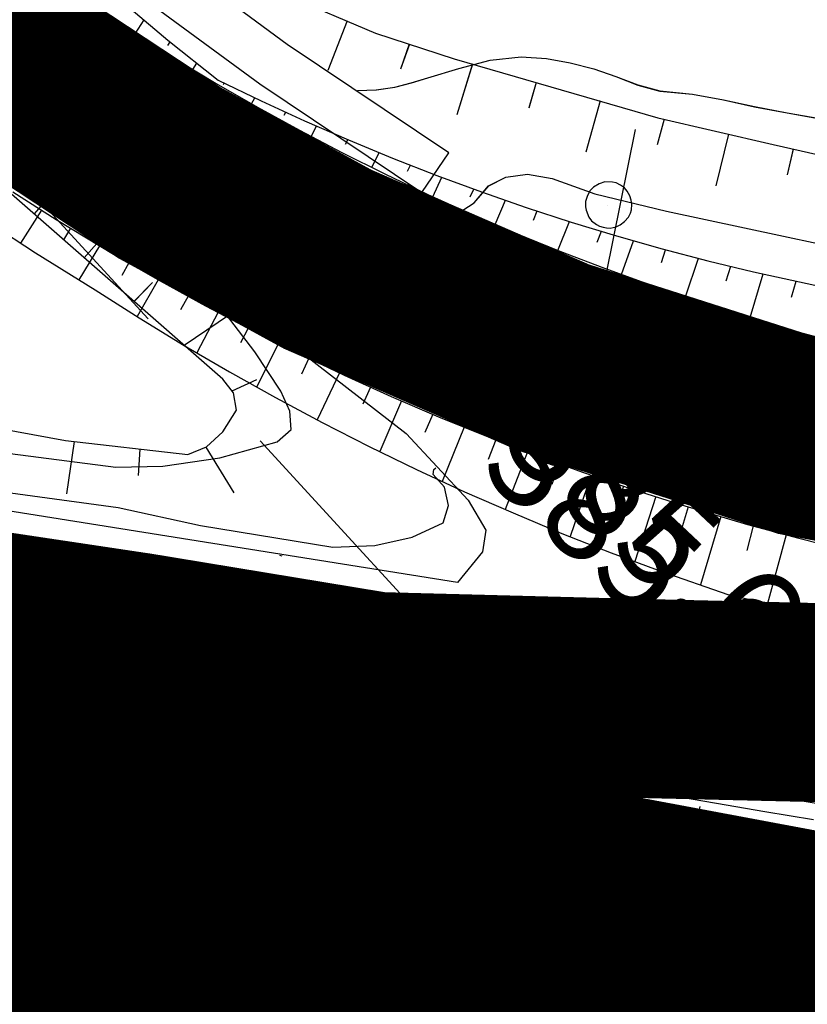
# Model space of a CAD drawing. Units: millimetres. Extents: x 2391623 to 2393075, y 4746912 to 4747800.
# Drawn here: x 2391914 to 2391926, y 4747529 to 4747544 of the extents above; entities that cross this region are included whole.
import ezdxf

# ---------------------------------------------------------------- set-up
doc = ezdxf.new("R2010")
doc.units = ezdxf.units.MM
doc.header["$MEASUREMENT"] = 0
for name, pattern in [('CART_10', [4, 3, -1]), ('CONTINUA', [0]), ('HIDDEN2', [0.1875, 0.125, -0.0625]), ('HIDDENX2', [0.75, 0.5, -0.25]), ('TRATTEGGIATA', [0.75, 0.5, -0.25]), ('TRATTO-PUNTO', [1, 0.5, -0.25, 0, -0.25]), ('TRATTO-PUNTO2', [0.5, 0.25, -0.125, 0, -0.125])]:
    doc.linetypes.add(name, pattern=pattern)
doc.layers.get('0').update_dxf_attribs({"linetype": 'CONTINUOUS'})
for name, color, linetype in [('40000000', 1, 'CONTINUOUS'), ('50100000', 6, 'CONTINUOUS'), ('61000000', 1, 'CONTINUOUS'), ('62000000', 1, 'CART_10'), ('76800000', 1, 'CONTINUOUS'), ('76900000', 1, 'CONTINUOUS'), ('A3000000', 252, 'CONTINUOUS'), ('Archi', 3, 'CONTINUOUS'), ('B2000000', 5, 'CONTINUOUS'), ('Barbette', 7, 'CONTINUOUS'), ('Clotoidi', 6, 'CONTINUOUS'), ('cunettatrapezia', 7, 'CONTINUOUS'), ('Curve_direttrici', 3, 'CONTINUOUS'), ('elementi_di_progetto_1', 7, 'CONTINUOUS'), ('Profili', 7, 'CONTINUOUS'), ('progettonew', 7, 'CONTINUOUS'), ('Sezioni', 7, 'CONTINUOUS'), ('Tracciati', 8, 'CONTINUOUS'), ('V6100000', 1, 'CONTINUOUS'), ('V9100000', 2, 'CONTINUOUS'), ('Vertici_Info', 7, 'CONTINUOUS')]:
    doc.layers.add(name, color=color, linetype=linetype)
doc.styles.add('FONTSTYLE_1', font='ARIAL.TTF', dxfattribs={"height": 0.2})
doc.styles.add('FONTSTYLE_8', font='ARIAL.TTF', dxfattribs={"height": 0.2})

# ---------------------------------------------------------------- blocks, each defined once
blk = doc.blocks.new('BKQ121')
at = {"layer": '40000000'}
blk.add_line((0, 0), (0, 0), dxfattribs=at)
blk.add_lwpolyline([(0.015625, 0.722656), (-0.132813, 0.703125), (-0.273438, 0.660156), (-0.367188, 0.609375), (-0.539063, 0.449219), (-0.625, 0.285156), (-0.679688, 0.105469), (-0.679688, -0.054688), (-0.632813, -0.234375), (-0.554688, -0.378906), (-0.445313, -0.496094), (-0.367188, -0.558594), (-0.164063, -0.652344), (-0.023438, -0.679688), (0.15625, -0.660156), (0.257813, -0.632813), (0.359375, -0.582031), (0.445313, -0.527344), (0.53125, -0.453125), (0.632813, -0.300781), (0.6875, -0.175781), (0.710938, -0.015625), (0.703125, 0.164063), (0.664063, 0.292969), (0.617188, 0.386719), (0.515625, 0.515625), (0.414063, 0.597656), (0.296875, 0.664063), (0.140625, 0.710938)], close=True, dxfattribs=at)
blk = doc.blocks.new('BKQ1021')
at = {"layer": 'V6100000'}
for p, q in [((94759.273438, 58925.550781), (94759.671875, 58924.859375)), ((94757.546875, 58924.542969), (94758.335938, 58923.148438)), ((94755.820313, 58923.539063), (94756.203125, 58922.835938)), ((94754.039063, 58922.617188), (94754.789063, 58921.199219)), ((94752.257813, 58921.703125), (94752.625, 58920.992188)), ((94750.476563, 58920.792969), (94751.179688, 58919.355469)), ((94748.679688, 58919.925781), (94749, 58919.191406)), ((94746.835938, 58919.148438), (94747.4375, 58917.664063))]:
    blk.add_line(p, q, dxfattribs=at)
blk = doc.blocks.new('BKQ1827')
at = {"layer": 'V9100000'}
blk.add_lwpolyline([(94748.5, 58917.839844), (94748.898438, 58918.242188), (94749.25, 58918.679688), (94749.523438, 58919.117188), (94749.78125, 58919.570313), (94750.273438, 58920.414063), (94750.78125, 58921.242188), (94751.398438, 58921.960938), (94751.992188, 58922.441406), (94752.601563, 58922.835938), (94753.242188, 58923.191406), (94753.882813, 58923.480469), (94754.539063, 58923.746094), (94755.148438, 58924.070313), (94755.929688, 58924.679688), (94756.726563, 58925.191406), (94757.546875, 58925.679688), (94758.390625, 58926.21875), (94759.234375, 58926.769531)], dxfattribs=at)

msp = doc.modelspace()

# ---------------------------------------------------------------- linework, layer by layer
at = {"color": 5, "linetype": 'HIDDEN2', "ltscale": 10, "elevation": 7863.406, "flags": 128}
for points in [[(2392029.831, 4747535.629), (2392023.288, 4747535.373), (2392017.777, 4747535.444), (2392012.894, 4747535.789), (2392000.811, 4747537.232), (2391990.534, 4747538.628), (2391986.053, 4747538.985), (2391983.352, 4747539.159), (2391980.564, 4747539.194), (2391976.538, 4747539.07), (2391970.47, 4747538.641), (2391952.189, 4747537.093), (2391934.658, 4747535.58), (2391932.685, 4747535.712), (2391930.467, 4747536.091), (2391927.158, 4747537.158), (2391923.938, 4747538.609), (2391918.553, 4747541.67), (2391913.506, 4747545.198), (2391908.677, 4747549.403), (2391902.045, 4747555.472), (2391892.368, 4747566.609), (2391886.055, 4747573.917), (2391882.887, 4747577.322), (2391878.429, 4747581.983), (2391877.257, 4747583.183), (2391874.948, 4747585.803), (2391874.529, 4747586.634), (2391874.482, 4747587.4), (2391874.761, 4747588.414), (2391875.14, 4747589.205), (2391875.797, 4747590.035), (2391876.507, 4747590.48), (2391877.185, 4747590.666), (2391878.357, 4747590.777), (2391883.663, 4747590.591), (2391889.256, 4747590.732), (2391892.444, 4747590.87), (2391894.421, 4747590.965), (2391894.875, 4747590.832), (2391896.337, 4747590.111), (2391897.368, 4747590.7), (2391896.878, 4747591.126), (2391896.969, 4747591.233), (2391897.379, 4747591.362), (2391899.485, 4747591.832), (2391902.771, 4747592.851), (2391904.988, 4747593.799), (2391909.344, 4747596.058), (2391913.542, 4747598.405), (2391914.14, 4747598.555), (2391914.653, 4747598.593), (2391915.088, 4747598.571), (2391915.522, 4747598.457), (2391916, 4747598.206)], [(2391918.49, 4747532.228), (2391920.4, 4747531.908), (2391922.516, 4747531.797), (2391928.877, 4747531.758), (2391940.657, 4747532.654), (2391953.776, 4747533.93), (2391966.127, 4747534.983), (2391974.963, 4747535.476), (2391978.355, 4747535.347), (2391979.906, 4747534.864), (2391982.232, 4747533.917), (2391984.536, 4747532.546)]]:
    msp.add_lwpolyline(points, dxfattribs=at)
at = {"color": 9, "ltscale": 5, "const_width": 3, "elevation": 7863.406}
msp.add_lwpolyline([(2391981.755, 4747537.837), (2391977.841, 4747540.458), (2391974.588, 4747541.634), (2391971.353, 4747542.362), (2391967.808, 4747542.345), (2391964.803, 4747541.825), (2391955.037, 4747539.671), (2391945.272, 4747537.516), (2391940.43, 4747536.663), (2391937.622, 4747536.424), (2391935.21, 4747536.429), (2391930.481, 4747536.905), (2391925.914, 4747537.75), (2391922.168, 4747538.948), (2391918.757, 4747540.432), (2391916.375, 4747541.734), (2391912.861, 4747544.054), (2391909.979, 4747546.434), (2391907.595, 4747548.742), (2391901.681, 4747555.251), (2391881.372, 4747577.351)], dxfattribs=at)
at = {"layer": '61000000', "elevation": 7863.406, "flags": 128}
for points in [[(2391906.288, 4747554.02), (2391910.762, 4747549.66), (2391914.464, 4747546.486), (2391916.587, 4747545.1), (2391917.513, 4747544.619), (2391918.129, 4747544.418), (2391919.478, 4747543.84), (2391920.665, 4747543.454), (2391923.733, 4747542.565), (2391925.472, 4747542.162), (2391929.397, 4747541.271), (2391931.152, 4747540.765), (2391931.849, 4747540.434), (2391932.115, 4747540.17), (2391934.06, 4747538.389), (2391934.369, 4747538.261), (2391934.871, 4747538.173), (2391935.857, 4747538.098), (2391936.803, 4747538.141), (2391938.02, 4747538.294)], [(2391888.687, 4747542.395), (2391889.619, 4747542.312), (2391892.701, 4747541.939), (2391894.471, 4747541.62), (2391896.707, 4747541.334), (2391898.637, 4747540.98), (2391900.994, 4747540.658), (2391901.736, 4747540.66), (2391903.526, 4747540.561), (2391904.214, 4747540.409), (2391905.684, 4747539.981), (2391907.722, 4747539.498), (2391911.629, 4747538.525), (2391913.821, 4747537.879), (2391914.806, 4747537.7), (2391916.65, 4747537.488), (2391916.933, 4747537.606), (2391917.179, 4747537.828), (2391917.386, 4747538.156), (2391917.339, 4747538.42), (2391917.178, 4747538.625), (2391910.764, 4747544.236)]]:
    msp.add_lwpolyline(points, dxfattribs=at)
at = {"layer": '61000000', "color": 8, "elevation": 7863.406, "flags": 128}
for points in [[(2391906.289, 4747554.02), (2391910.763, 4747549.66), (2391914.464, 4747546.485), (2391916.587, 4747545.099), (2391917.514, 4747544.619), (2391918.129, 4747544.418), (2391919.479, 4747543.84), (2391920.665, 4747543.453), (2391923.733, 4747542.564), (2391925.473, 4747542.161), (2391929.398, 4747541.271), (2391931.153, 4747540.765), (2391931.849, 4747540.433), (2391932.116, 4747540.169), (2391934.06, 4747538.388), (2391934.369, 4747538.261), (2391934.871, 4747538.172), (2391935.857, 4747538.097), (2391936.804, 4747538.14), (2391938.02, 4747538.293)], [(2391891.472, 4747536.169), (2391895.258, 4747535.234), (2391899.234, 4747534.301), (2391902.493, 4747533.659), (2391903.65, 4747533.538), (2391906.587, 4747533.137), (2391909.382, 4747532.647), (2391910.671, 4747532.529), (2391914.69, 4747532.132), (2391916.067, 4747531.88), (2391919.391, 4747531.388), (2391921.538, 4747531.173), (2391923.079, 4747531.118), (2391925.396, 4747531.147), (2391929.443, 4747531.287), (2391933.463, 4747531.46), (2391935.635, 4747531.648), (2391939.644, 4747532.027)]]:
    msp.add_lwpolyline(points, dxfattribs=at)
at = {"layer": '62000000', "color": 8, "elevation": 7863.406, "flags": 128}
msp.add_lwpolyline([(2391982.48, 4747527.059), (2391983.433, 4747529.019), (2391983.823, 4747530.368), (2391982.906, 4747532.129), (2391981.194, 4747532.847), (2391978.292, 4747533.827), (2391975.5, 4747533.989), (2391972.19, 4747533.948), (2391966.579, 4747533.206), (2391961.337, 4747532.321), (2391953.793, 4747531.463), (2391949.506, 4747530.418), (2391946.027, 4747529.936), (2391941.337, 4747529.46), (2391939.669, 4747529.916), (2391937.197, 4747529.786), (2391931.4, 4747529.564), (2391925.752, 4747529.342), (2391919.77, 4747529.425), (2391915.422, 4747529.684), (2391910.56, 4747530.12), (2391905.451, 4747530.669), (2391900.377, 4747531.724), (2391894.816, 4747533.242), (2391891.631, 4747534.104), (2391888.608, 4747534.784), (2391885.819, 4747535.234), (2391882.61, 4747535.683), (2391878.44, 4747535.737), (2391874.459, 4747535.445), (2391870.601, 4747534.84), (2391867.923, 4747534.324), (2391865.697, 4747534.284), (2391862.932, 4747534.475), (2391861.417, 4747534.923)], dxfattribs=at)
at = {"layer": '76800000', "elevation": 7863.406, "flags": 128}
msp.add_lwpolyline([(2391920.179, 4747541.438), (2391921.948, 4747540.337), (2391924.199, 4747539.179), (2391926.074, 4747538.383), (2391927.612, 4747537.767), (2391929.244, 4747537.226), (2391930.811, 4747536.782), (2391932.486, 4747536.482), (2391934.715, 4747536.166)], dxfattribs=at)
at = {"layer": '76900000', "elevation": 7863.406, "flags": 128}
msp.add_lwpolyline([(2391915.927, 4747544.409), (2391917.736, 4747543.077), (2391920.179, 4747541.438), (2391920.581, 4747542.036), (2391918.149, 4747543.67), (2391916.355, 4747544.996)], close=True, dxfattribs=at)
at = {"layer": 'A3000000', "elevation": 7863.406, "flags": 128}
for points in [[(2391917.17, 4747542.607), (2391917.215, 4747542.677), (2391917.484, 4747542.547), (2391920.722, 4747541.126), (2391920.966, 4747541.283), (2391921.183, 4747541.537), (2391921.443, 4747541.67), (2391921.769, 4747541.715), (2391922.143, 4747541.65), (2391922.783, 4747541.418), (2391923.866, 4747541.155), (2391927.907, 4747540.292), (2391928.673, 4747540.017), (2391929.56, 4747539.586), (2391930.571, 4747538.979), (2391930.989, 4747538.607), (2391931.125, 4747538.348), (2391931.297, 4747537.767), (2391931.698, 4747536.91), (2391931.949, 4747536.789), (2391932.307, 4747536.748), (2391935.46, 4747536.508), (2391936.291, 4747536.542), (2391937.77, 4747536.716)], [(2391890.072, 4747541.871), (2391893.412, 4747541.31), (2391895.907, 4747540.775), (2391899.856, 4747539.978), (2391901.179, 4747539.811), (2391901.886, 4747539.833), (2391902.413, 4747539.948), (2391903.591, 4747540.089), (2391903.859, 4747540.014), (2391905.314, 4747539.538), (2391908.514, 4747538.595), (2391910.331, 4747538.189), (2391913.81, 4747537.525), (2391915.563, 4747537.296), (2391916.275, 4747537.312), (2391917.134, 4747537.438), (2391917.994, 4747537.68), (2391918.205, 4747537.865), (2391918.185, 4747538.144), (2391918.051, 4747538.442), (2391917.661, 4747539.036), (2391916.858, 4747540.087), (2391916.508, 4747540.376), (2391916.379, 4747540.535)], [(2391891.459, 4747540.654), (2391896.505, 4747539.808), (2391900.463, 4747539.125), (2391904.437, 4747538.457), (2391908.443, 4747537.715), (2391911.612, 4747537.23), (2391915.599, 4747536.691), (2391916.839, 4747536.418), (2391918.834, 4747536.093), (2391919.466, 4747536.115), (2391920.032, 4747536.243), (2391920.496, 4747536.457), (2391920.579, 4747536.722), (2391920.516, 4747536.997), (2391920.347, 4747537.188), (2391920.357, 4747537.261), (2391920.388, 4747537.288)], [(2391923.707, 4747538.712), (2391923.747, 4747538.732), (2391923.899, 4747538.791), (2391924.197, 4747538.749), (2391925.791, 4747538.265), (2391926.499, 4747537.929), (2391928.439, 4747537.134), (2391929.566, 4747536.782), (2391930.469, 4747536.618), (2391931.942, 4747536.246), (2391933.019, 4747536.085), (2391934.927, 4747535.902), (2391935.639, 4747535.94), (2391938.004, 4747536.174)], [(2391891.475, 4747535.136), (2391895.523, 4747534.245), (2391899.532, 4747533.329), (2391903.451, 4747532.519), (2391905.891, 4747532.124), (2391908.499, 4747531.59), (2391911.552, 4747531.089), (2391913.987, 4747530.787), (2391916.734, 4747530.566), (2391919.182, 4747530.472), (2391923.201, 4747530.37), (2391927.137, 4747530.375), (2391930.331, 4747530.486), (2391931.797, 4747530.432), (2391933.368, 4747530.477), (2391937.526, 4747530.678)], [(2391893.016, 4747531.028), (2391895.048, 4747531.506), (2391897.781, 4747532.045), (2391898.325, 4747532.041), (2391899.569, 4747531.921), (2391902.859, 4747531.496), (2391906.819, 4747530.927), (2391909.245, 4747530.479), (2391912.682, 4747529.731), (2391914.447, 4747529.242), (2391916.662, 4747528.745), (2391917.456, 4747528.677), (2391919.141, 4747528.644), (2391920.746, 4747528.719), (2391921.716, 4747528.65), (2391922.897, 4747528.685), (2391926.957, 4747528.828), (2391930.984, 4747528.917), (2391932.197, 4747529.061), (2391936.24, 4747529.499), (2391940.219, 4747529.976)]]:
    msp.add_lwpolyline(points, dxfattribs=at)
at = {"layer": 'A3000000', "color": 8, "elevation": 7863.406, "flags": 128}
for points in [[(2391917.17, 4747542.606), (2391917.215, 4747542.677), (2391917.484, 4747542.547), (2391920.722, 4747541.125), (2391920.966, 4747541.282), (2391921.184, 4747541.536), (2391921.443, 4747541.67), (2391921.769, 4747541.714), (2391922.143, 4747541.65), (2391922.783, 4747541.418), (2391923.866, 4747541.155), (2391927.908, 4747540.291), (2391928.673, 4747540.016), (2391929.561, 4747539.586), (2391930.571, 4747538.978), (2391930.989, 4747538.607), (2391931.125, 4747538.347), (2391931.298, 4747537.767), (2391931.698, 4747536.91), (2391931.949, 4747536.789), (2391932.307, 4747536.747), (2391935.46, 4747536.507), (2391936.291, 4747536.541), (2391937.77, 4747536.716)], [(2391923.707, 4747538.711), (2391923.748, 4747538.732), (2391923.899, 4747538.79), (2391924.198, 4747538.748), (2391925.792, 4747538.265), (2391926.5, 4747537.929), (2391928.439, 4747537.134), (2391929.566, 4747536.781), (2391930.469, 4747536.618), (2391931.942, 4747536.246), (2391933.019, 4747536.085), (2391934.928, 4747535.901), (2391935.639, 4747535.939), (2391938.005, 4747536.173)], [(2391891.475, 4747535.135), (2391895.523, 4747534.244), (2391899.532, 4747533.329), (2391903.452, 4747532.518), (2391905.891, 4747532.124), (2391908.5, 4747531.59), (2391911.552, 4747531.089), (2391913.987, 4747530.787), (2391916.734, 4747530.565), (2391919.183, 4747530.471), (2391923.201, 4747530.37), (2391927.137, 4747530.375), (2391930.331, 4747530.486), (2391931.797, 4747530.431), (2391933.368, 4747530.476), (2391937.527, 4747530.677)]]:
    msp.add_lwpolyline(points, dxfattribs=at)
at = {"layer": 'Archi', "color": 9, "ltscale": 5, "const_width": 5.25, "elevation": 7863.406}
msp.add_lwpolyline([(2391887.988, 4747538.571), (2391892.786, 4747537.162), (2391897.599, 4747535.808), (2391902.425, 4747534.499), (2391907.265, 4747533.247), (2391912.123, 4747532.063), (2391916.999, 4747530.957), (2391921.894, 4747529.94), (2391926.809, 4747529.02), (2391931.741, 4747528.198), (2391936.688, 4747527.476), (2391941.649, 4747526.852)], dxfattribs=at)
at = {"layer": 'Archi', "color": 7, "linetype": 'TRATTO-PUNTO2', "ltscale": 10}
msp.add_arc((2391936.058, 4747575.421, 7863.406), 39, 222.5222, 282.442, dxfattribs=at)
at = {"layer": 'Archi', "ltscale": 2}
msp.add_arc((2391970.344, 4747775.2, 7863.406), 248.125, 258.59907, 274.37734, dxfattribs=at)
at = {"layer": 'Archi', "linetype": 'TRATTO-PUNTO', "ltscale": 10}
msp.add_arc((2391970.344, 4747775.2, 7863.406), 250, 258.59907, 274.37734, dxfattribs=at)
at = {"layer": 'B2000000', "color": 5, "elevation": 7863.406, "flags": 128}
msp.add_lwpolyline([(2391899.646, 4747555.355), (2391905.4, 4747549.837), (2391910.495, 4747545.263), (2391916.363, 4747540.579), (2391919.939, 4747537.807), (2391920.875, 4747536.8), (2391921.14, 4747536.347), (2391921.09, 4747536.02), (2391920.715, 4747535.559), (2391906.403, 4747537.842), (2391892.378, 4747540.188)], dxfattribs=at)
at = {"layer": 'B2000000', "elevation": 7863.406, "flags": 128}
for points in [[(2391918.073, 4747535.958), (2391918.036, 4747535.964)], [(2391918.087, 4747535.978), (2391918.051, 4747535.984)]]:
    msp.add_lwpolyline(points, dxfattribs=at)
at = {"layer": 'Barbette', "color": 2, "ltscale": 2}
for points in [[(2391915.857, 4747543.829, 7863.406), (2391915.99, 4747544.04, 7863.406)], [(2391916.35, 4747543.656, 7863.406), (2391916.383, 4747543.711, 7863.406)], [(2391916.728, 4747543.291, 7863.406), (2391916.786, 4747543.388, 7863.406)], [(2391917.189, 4747543.066, 7863.406), (2391917.2, 4747543.086, 7863.406)], [(2391917.611, 4747542.773, 7863.406), (2391917.662, 4747542.863, 7863.406)], [(2391918.102, 4747542.605, 7863.406), (2391918.126, 4747542.648, 7863.406)], [(2391918.509, 4747542.282, 7863.406), (2391918.591, 4747542.438, 7863.406)], [(2391919.027, 4747542.167, 7863.406), (2391919.062, 4747542.233, 7863.406)], [(2391919.421, 4747541.816, 7863.406), (2391919.532, 4747542.039, 7863.406)], [(2391919.961, 4747541.759, 7863.406), (2391920.004, 4747541.85, 7863.406)], [(2391920.344, 4747541.373, 7863.406), (2391920.477, 4747541.667, 7863.406)], [(2391920.907, 4747541.375, 7863.406), (2391920.958, 4747541.489, 7863.406)], [(2391921.28, 4747540.958, 7863.406), (2391921.436, 4747541.321, 7863.406)], [(2391921.857, 4747541.019, 7863.406), (2391921.914, 4747541.159, 7863.406)], [(2391922.226, 4747540.566, 7863.406), (2391922.402, 4747541, 7863.406)], [(2391922.821, 4747540.688, 7863.406), (2391922.885, 4747540.853, 7863.406)], [(2391923.183, 4747540.203, 7863.406), (2391923.368, 4747540.711, 7863.406)], [(2391923.786, 4747540.384, 7863.406), (2391923.851, 4747540.576, 7863.406)], [(2391924.149, 4747539.864, 7863.406), (2391924.348, 4747540.446, 7863.406)], [(2391924.765, 4747540.108, 7863.406), (2391924.834, 4747540.325, 7863.406)], [(2391925.124, 4747539.552, 7863.406), (2391925.319, 4747540.211, 7863.406)], [(2391925.749, 4747539.859, 7863.406), (2391925.82, 4747540.102, 7863.406)]]:
    msp.add_polyline3d(points, dxfattribs=at)
at = {"layer": 'Barbette', "color": 1, "ltscale": 2}
for points in [[(2391914.447, 4747541.171, 7863.406), (2391914.131, 4747540.674, 7863.406)], [(2391914.882, 4747540.901, 7863.406), (2391914.775, 4747540.723, 7863.406)], [(2391915.321, 4747540.636, 7863.406), (2391915.01, 4747540.122, 7863.406)], [(2391915.761, 4747540.376, 7863.406), (2391915.654, 4747540.189, 7863.406)], [(2391916.205, 4747540.121, 7863.406), (2391915.887, 4747539.567, 7863.406)], [(2391916.654, 4747539.874, 7863.406), (2391916.542, 4747539.671, 7863.406)], [(2391917.105, 4747539.632, 7863.406), (2391916.785, 4747539.022, 7863.406)], [(2391917.558, 4747539.394, 7863.406), (2391917.442, 4747539.173, 7863.406)], [(2391918.016, 4747539.164, 7863.406), (2391917.686, 4747538.506, 7863.406)], [(2391918.475, 4747538.939, 7863.406), (2391918.361, 4747538.698, 7863.406)], [(2391918.937, 4747538.719, 7863.406), (2391918.6, 4747538.01, 7863.406)], [(2391919.403, 4747538.506, 7863.406), (2391919.286, 4747538.248, 7863.406)], [(2391919.871, 4747538.298, 7863.406), (2391919.542, 4747537.532, 7863.406)], [(2391920.341, 4747538.096, 7863.406), (2391920.223, 4747537.82, 7863.406)], [(2391920.815, 4747537.901, 7863.406), (2391920.482, 4747537.084, 7863.406)], [(2391921.29, 4747537.711, 7863.406), (2391921.176, 4747537.415, 7863.406)], [(2391921.768, 4747537.527, 7863.406), (2391921.433, 4747536.658, 7863.406)], [(2391922.248, 4747537.351, 7863.406), (2391922.134, 4747537.036, 7863.406)], [(2391922.73, 4747537.178, 7863.406), (2391922.414, 4747536.251, 7863.406)], [(2391923.215, 4747537.013, 7863.406), (2391923.101, 4747536.68, 7863.406)], [(2391923.702, 4747536.854, 7863.406), (2391923.388, 4747535.875, 7863.406)], [(2391924.19, 4747536.701, 7863.406), (2391924.085, 4747536.347, 7863.406)], [(2391924.681, 4747536.556, 7863.406), (2391924.376, 4747535.523, 7863.406)], [(2391925.172, 4747536.413, 7863.406), (2391925.072, 4747536.043, 7863.406)], [(2391925.666, 4747536.279, 7863.406), (2391925.386, 4747535.243, 7863.406)], [(2391915.336, 4747534.015, 7863.406), (2391915.388, 4747534.246, 7863.406)], [(2391917.135, 4747533.615, 7863.406), (2391917.151, 4747533.684, 7863.406)], [(2391918.938, 4747533.225, 7863.406), (2391918.973, 4747533.392, 7863.406)], [(2391920.743, 4747532.849, 7863.406), (2391920.753, 4747532.896, 7863.406)], [(2391922.551, 4747532.486, 7863.406), (2391922.573, 4747532.595, 7863.406)], [(2391924.362, 4747532.136, 7863.406), (2391924.371, 4747532.185, 7863.406)]]:
    msp.add_polyline3d(points, dxfattribs=at)
at = {"layer": 'Clotoidi', "linetype": 'CONTINUA', "ltscale": 10, "elevation": 7863.406, "flags": 128}
for points in [[(2391877.128, 4747543.732), (2391877.607, 4747543.589), (2391878.086, 4747543.446), (2391878.565, 4747543.302), (2391879.043, 4747543.159), (2391879.522, 4747543.016), (2391880.001, 4747542.873), (2391880.48, 4747542.73), (2391880.959, 4747542.587), (2391881.438, 4747542.444), (2391881.917, 4747542.301), (2391882.395, 4747542.158), (2391882.874, 4747542.016), (2391883.353, 4747541.873), (2391883.832, 4747541.731), (2391884.31, 4747541.589), (2391884.789, 4747541.447), (2391885.268, 4747541.305), (2391885.747, 4747541.164), (2391886.226, 4747541.023), (2391886.705, 4747540.881), (2391887.183, 4747540.74), (2391887.662, 4747540.6), (2391888.141, 4747540.459), (2391888.62, 4747540.319), (2391889.099, 4747540.179), (2391889.578, 4747540.04), (2391890.057, 4747539.9), (2391890.536, 4747539.761), (2391891.016, 4747539.622), (2391891.495, 4747539.484), (2391891.974, 4747539.346), (2391892.453, 4747539.208), (2391892.933, 4747539.07), (2391893.412, 4747538.933), (2391893.892, 4747538.796), (2391894.371, 4747538.66), (2391894.851, 4747538.524), (2391895.331, 4747538.389), (2391895.81, 4747538.253), (2391896.29, 4747538.119), (2391896.77, 4747537.984), (2391897.25, 4747537.85), (2391897.73, 4747537.717), (2391898.21, 4747537.584), (2391898.691, 4747537.452), (2391899.17, 4747537.32), (2391899.651, 4747537.188), (2391900.131, 4747537.057), (2391900.612, 4747536.927), (2391901.092, 4747536.797), (2391901.573, 4747536.667), (2391902.054, 4747536.538), (2391902.535, 4747536.41), (2391903.016, 4747536.282), (2391903.497, 4747536.155), (2391903.979, 4747536.028), (2391904.46, 4747535.902), (2391904.942, 4747535.777), (2391905.424, 4747535.652), (2391905.905, 4747535.528), (2391906.387, 4747535.404), (2391906.869, 4747535.282), (2391907.352, 4747535.159), (2391907.834, 4747535.038), (2391908.316, 4747534.917), (2391908.799, 4747534.797), (2391909.282, 4747534.677), (2391909.765, 4747534.559), (2391910.248, 4747534.441), (2391910.731, 4747534.323), (2391911.214, 4747534.207), (2391911.697, 4747534.091), (2391912.181, 4747533.976), (2391912.665, 4747533.862), (2391913.148, 4747533.748), (2391913.632, 4747533.636), (2391914.117, 4747533.524), (2391914.601, 4747533.413), (2391915.085, 4747533.303), (2391915.57, 4747533.193), (2391916.055, 4747533.085), (2391916.539, 4747532.977), (2391917.024, 4747532.87), (2391917.51, 4747532.765), (2391917.995, 4747532.66), (2391918.48, 4747532.556), (2391918.966, 4747532.452), (2391919.452, 4747532.35), (2391919.938, 4747532.249), (2391920.424, 4747532.149), (2391920.91, 4747532.049), (2391921.298, 4747531.971)], [(2391876.053, 4747540.14), (2391876.532, 4747539.996), (2391877.011, 4747539.853), (2391877.49, 4747539.71), (2391877.969, 4747539.566), (2391878.448, 4747539.423), (2391878.927, 4747539.28), (2391879.407, 4747539.137), (2391879.886, 4747538.993), (2391880.365, 4747538.85), (2391880.845, 4747538.707), (2391881.325, 4747538.564), (2391881.804, 4747538.422), (2391882.284, 4747538.279), (2391882.764, 4747538.136), (2391883.244, 4747537.994), (2391883.724, 4747537.852), (2391884.204, 4747537.71), (2391884.684, 4747537.568), (2391885.164, 4747537.426), (2391885.644, 4747537.284), (2391886.125, 4747537.143), (2391886.605, 4747537.002), (2391887.086, 4747536.861), (2391887.567, 4747536.72), (2391888.048, 4747536.58), (2391888.529, 4747536.439), (2391889.01, 4747536.299), (2391889.491, 4747536.16), (2391889.972, 4747536.02), (2391890.454, 4747535.881), (2391890.935, 4747535.742), (2391891.417, 4747535.604), (2391891.899, 4747535.466), (2391892.381, 4747535.328), (2391892.863, 4747535.19), (2391893.346, 4747535.053), (2391893.828, 4747534.916), (2391894.311, 4747534.78), (2391894.793, 4747534.644), (2391895.276, 4747534.508), (2391895.759, 4747534.373), (2391896.243, 4747534.238), (2391896.726, 4747534.104), (2391897.21, 4747533.97), (2391897.693, 4747533.837), (2391898.178, 4747533.703), (2391898.662, 4747533.571), (2391899.146, 4747533.439), (2391899.631, 4747533.307), (2391900.115, 4747533.176), (2391900.6, 4747533.046), (2391901.085, 4747532.916), (2391901.57, 4747532.786), (2391902.056, 4747532.657), (2391902.541, 4747532.529), (2391903.027, 4747532.401), (2391903.513, 4747532.274), (2391903.999, 4747532.147), (2391904.485, 4747532.021), (2391904.972, 4747531.896), (2391905.459, 4747531.771), (2391905.946, 4747531.647), (2391906.433, 4747531.524), (2391906.92, 4747531.401), (2391907.408, 4747531.279), (2391907.896, 4747531.157), (2391908.384, 4747531.037), (2391908.872, 4747530.916), (2391909.36, 4747530.797), (2391909.849, 4747530.678), (2391910.338, 4747530.561), (2391910.827, 4747530.443), (2391911.316, 4747530.327), (2391911.806, 4747530.211), (2391912.295, 4747530.097), (2391912.785, 4747529.983), (2391913.276, 4747529.869), (2391913.766, 4747529.757), (2391914.257, 4747529.645), (2391914.748, 4747529.535), (2391915.239, 4747529.425), (2391915.73, 4747529.316), (2391916.222, 4747529.207), (2391916.714, 4747529.1), (2391917.206, 4747528.994), (2391917.698, 4747528.888), (2391918.191, 4747528.783), (2391918.683, 4747528.68), (2391919.176, 4747528.577), (2391919.67, 4747528.475), (2391920.163, 4747528.374), (2391920.554, 4747528.295)]]:
    msp.add_lwpolyline(points, dxfattribs=at)
at = {"layer": 'Clotoidi', "linetype": 'TRATTO-PUNTO', "ltscale": 10, "elevation": 7863.406, "flags": 128}
msp.add_lwpolyline([(2391876.59, 4747541.936), (2391877.069, 4747541.793), (2391877.548, 4747541.649), (2391878.027, 4747541.506), (2391878.506, 4747541.363), (2391878.985, 4747541.219), (2391879.464, 4747541.076), (2391879.943, 4747540.933), (2391880.422, 4747540.79), (2391880.902, 4747540.647), (2391881.381, 4747540.504), (2391881.86, 4747540.361), (2391882.339, 4747540.219), (2391882.818, 4747540.076), (2391883.298, 4747539.934), (2391883.777, 4747539.792), (2391884.256, 4747539.649), (2391884.736, 4747539.508), (2391885.215, 4747539.366), (2391885.695, 4747539.224), (2391886.174, 4747539.083), (2391886.654, 4747538.942), (2391887.134, 4747538.801), (2391887.614, 4747538.66), (2391888.093, 4747538.52), (2391888.573, 4747538.379), (2391889.053, 4747538.239), (2391889.534, 4747538.1), (2391890.014, 4747537.96), (2391890.494, 4747537.821), (2391890.974, 4747537.682), (2391891.455, 4747537.544), (2391891.935, 4747537.406), (2391892.416, 4747537.268), (2391892.897, 4747537.131), (2391893.377, 4747536.993), (2391893.858, 4747536.857), (2391894.339, 4747536.72), (2391894.821, 4747536.584), (2391895.302, 4747536.449), (2391895.783, 4747536.313), (2391896.265, 4747536.179), (2391896.746, 4747536.044), (2391897.228, 4747535.91), (2391897.71, 4747535.777), (2391898.192, 4747535.644), (2391898.674, 4747535.512), (2391899.156, 4747535.38), (2391899.639, 4747535.248), (2391900.121, 4747535.117), (2391900.604, 4747534.986), (2391901.087, 4747534.856), (2391901.57, 4747534.727), (2391902.053, 4747534.598), (2391902.536, 4747534.47), (2391903.019, 4747534.342), (2391903.503, 4747534.215), (2391903.987, 4747534.088), (2391904.471, 4747533.962), (2391904.955, 4747533.837), (2391905.439, 4747533.712), (2391905.923, 4747533.588), (2391906.408, 4747533.464), (2391906.892, 4747533.342), (2391907.377, 4747533.219), (2391907.862, 4747533.098), (2391908.347, 4747532.977), (2391908.833, 4747532.857), (2391909.318, 4747532.738), (2391909.804, 4747532.619), (2391910.29, 4747532.501), (2391910.776, 4747532.384), (2391911.262, 4747532.267), (2391911.749, 4747532.152), (2391912.235, 4747532.037), (2391912.722, 4747531.922), (2391913.209, 4747531.809), (2391913.696, 4747531.697), (2391914.183, 4747531.585), (2391914.671, 4747531.474), (2391915.159, 4747531.364), (2391915.647, 4747531.255), (2391916.135, 4747531.146), (2391916.623, 4747531.039), (2391917.112, 4747530.932), (2391917.6, 4747530.827), (2391918.089, 4747530.722), (2391918.578, 4747530.618), (2391919.068, 4747530.515), (2391919.557, 4747530.413), (2391920.047, 4747530.312), (2391920.537, 4747530.212), (2391920.926, 4747530.133)], dxfattribs=at)
at = {"layer": 'cunettatrapezia', "color": 4}
for p, q in [((2391916.407, 4747533.672, 7863.406), (2391916.407, 4747533.672, 7863.406)), ((2391923.106, 4747532.488, 7863.406), (2391923.106, 4747532.488, 7863.406))]:
    msp.add_line(p, q, dxfattribs=at)
at = {"layer": 'cunettatrapezia', "color": 4, "ltscale": 2, "elevation": 7863.406, "flags": 128}
for points in [[(2391913.694, 4747535.44), (2391914.413, 4747535.26), (2391915.132, 4747535.081), (2391915.852, 4747534.904), (2391916.571, 4747534.729), (2391917.772, 4747534.442), (2391918.492, 4747534.273), (2391919.213, 4747534.106), (2391919.934, 4747533.941), (2391920.656, 4747533.778), (2391921.378, 4747533.618), (2391922.571, 4747533.357), (2391923.286, 4747533.229), (2391924.014, 4747533.1), (2391924.743, 4747532.974), (2391925.472, 4747532.849), (2391926.201, 4747532.727)], [(2391913.633, 4747535.198), (2391914.353, 4747535.017), (2391915.072, 4747534.838), (2391915.792, 4747534.661), (2391916.512, 4747534.486), (2391917.714, 4747534.199), (2391918.435, 4747534.03), (2391919.157, 4747533.863), (2391919.879, 4747533.697), (2391920.601, 4747533.534), (2391921.324, 4747533.374), (2391922.522, 4747533.112), (2391923.242, 4747532.983), (2391923.971, 4747532.854), (2391924.7, 4747532.727), (2391925.43, 4747532.603), (2391926.16, 4747532.481)], [(2391913.572, 4747534.955), (2391914.292, 4747534.774), (2391915.012, 4747534.596), (2391915.733, 4747534.418), (2391916.454, 4747534.243), (2391917.656, 4747533.956), (2391918.378, 4747533.786), (2391919.101, 4747533.619), (2391919.823, 4747533.454), (2391920.547, 4747533.291), (2391921.27, 4747533.13), (2391922.473, 4747532.867), (2391923.198, 4747532.737), (2391923.928, 4747532.608), (2391924.658, 4747532.481), (2391925.389, 4747532.356), (2391926.119, 4747532.234)]]:
    msp.add_lwpolyline(points, dxfattribs=at)
at = {"layer": 'cunettatrapezia', "linetype": 'Continuous', "elevation": 7863.406}
for points in [[(2391916.455, 4747533.969), (2391916.538, 4747534.206)], [(2391916.47, 4747533.965), (2391916.552, 4747534.203)], [(2391916.708, 4747534.166), (2391916.538, 4747534.206)], [(2391916.66, 4747533.92), (2391916.693, 4747534.169)], [(2391916.674, 4747533.917), (2391916.708, 4747534.166)], [(2391916.409, 4747533.774), (2391916.491, 4747534.012)], [(2391916.424, 4747533.771), (2391916.506, 4747534.008)], [(2391916.475, 4747533.964), (2391916.455, 4747533.969)], [(2391916.662, 4747533.971), (2391916.491, 4747534.012)], [(2391916.613, 4747533.726), (2391916.647, 4747533.975)], [(2391916.628, 4747533.722), (2391916.662, 4747533.971)], [(2391916.674, 4747533.917), (2391916.655, 4747533.921)], [(2391916.429, 4747533.77), (2391916.409, 4747533.774)], [(2391916.628, 4747533.722), (2391916.609, 4747533.727)], [(2391923.106, 4747532.59), (2391923.183, 4747532.829)], [(2391923.121, 4747532.587), (2391923.197, 4747532.826)], [(2391923.354, 4747532.793), (2391923.183, 4747532.829)], [(2391923.311, 4747532.546), (2391923.339, 4747532.796)], [(2391923.326, 4747532.543), (2391923.354, 4747532.793)], [(2391923.064, 4747532.394), (2391923.141, 4747532.634)], [(2391923.079, 4747532.391), (2391923.156, 4747532.63)], [(2391923.312, 4747532.597), (2391923.141, 4747532.634)], [(2391923.269, 4747532.35), (2391923.297, 4747532.6)], [(2391923.284, 4747532.347), (2391923.312, 4747532.597)], [(2391923.125, 4747532.586), (2391923.106, 4747532.59)], [(2391923.326, 4747532.543), (2391923.306, 4747532.547)], [(2391923.084, 4747532.39), (2391923.064, 4747532.394)], [(2391923.081, 4747532.382), (2391923.099, 4747532.438)], [(2391923.096, 4747532.379), (2391923.114, 4747532.435)], [(2391923.27, 4747532.401), (2391923.099, 4747532.438)], [(2391923.249, 4747532.349), (2391923.255, 4747532.405)], [(2391923.264, 4747532.347), (2391923.27, 4747532.401)], [(2391923.284, 4747532.347), (2391923.264, 4747532.351)]]:
    msp.add_lwpolyline(points, dxfattribs=at)
at = {"layer": 'Curve_direttrici', "color": 51, "const_width": 3, "elevation": 7863.406}
msp.add_lwpolyline([(2391951.308, 4747535.297), (2391944.596, 4747534.791), (2391938.133, 4747534.192), (2391932.495, 4747533.767), (2391928.957, 4747533.683), (2391923.404, 4747533.813), (2391919.479, 4747533.916), (2391915.882, 4747534.509), (2391908.694, 4747535.586), (2391902.095, 4747536.877), (2391893.954, 4747538.288), (2391889.274, 4747539.254)], dxfattribs=at)
at = {"layer": 'Profili', "color": 7, "ltscale": 2, "elevation": 7863.406, "flags": 128}
for points in [[(2391915.043, 4747544.363), (2391915.644, 4747543.965), (2391916.253, 4747543.578), (2391917.076, 4747543.081), (2391917.701, 4747542.722), (2391918.333, 4747542.375), (2391918.972, 4747542.04), (2391919.617, 4747541.718), (2391920.268, 4747541.408), (2391920.925, 4747541.11), (2391921.588, 4747540.826), (2391922.256, 4747540.554), (2391922.929, 4747540.295), (2391923.607, 4747540.049), (2391924.289, 4747539.816), (2391924.976, 4747539.596), (2391925.898, 4747539.324), (2391926.594, 4747539.135)], [(2391915.798, 4747544.201), (2391916.351, 4747543.736), (2391917.106, 4747543.131), (2391917.755, 4747542.818), (2391918.41, 4747542.517), (2391919.069, 4747542.23), (2391919.733, 4747541.955), (2391920.401, 4747541.694), (2391921.074, 4747541.447), (2391921.75, 4747541.212), (2391922.429, 4747540.991), (2391923.112, 4747540.784), (2391923.797, 4747540.59), (2391924.485, 4747540.409), (2391925.176, 4747540.242), (2391926.1, 4747540.041)], [(2391914.011, 4747541.448), (2391914.668, 4747541.03), (2391915.557, 4747540.493), (2391916.233, 4747540.106), (2391916.915, 4747539.731), (2391917.605, 4747539.369), (2391918.302, 4747539.021), (2391919.005, 4747538.686), (2391919.715, 4747538.365), (2391920.43, 4747538.058), (2391921.152, 4747537.764), (2391921.879, 4747537.485), (2391922.611, 4747537.219), (2391923.348, 4747536.967), (2391924.09, 4747536.73), (2391925.086, 4747536.436), (2391925.837, 4747536.232), (2391926.593, 4747536.043)], [(2391913.693, 4747540.959), (2391914.356, 4747540.528), (2391915.252, 4747539.973), (2391915.919, 4747539.547), (2391916.595, 4747539.134), (2391917.28, 4747538.733), (2391917.972, 4747538.346), (2391918.673, 4747537.971), (2391919.381, 4747537.61), (2391920.097, 4747537.262), (2391920.82, 4747536.928), (2391921.551, 4747536.607), (2391922.287, 4747536.3), (2391923.031, 4747536.008), (2391923.78, 4747535.729), (2391924.788, 4747535.38), (2391925.568, 4747535.201), (2391926.351, 4747535.037)], [(2391913.511, 4747534.713), (2391914.231, 4747534.532), (2391914.952, 4747534.353), (2391915.674, 4747534.176), (2391916.395, 4747534), (2391917.599, 4747533.712), (2391918.321, 4747533.543), (2391919.045, 4747533.375), (2391919.768, 4747533.21), (2391920.492, 4747533.047), (2391921.216, 4747532.886), (2391922.424, 4747532.622), (2391923.154, 4747532.491), (2391923.885, 4747532.361), (2391924.616, 4747532.235), (2391925.347, 4747532.11), (2391926.078, 4747531.988)], [(2391913.449, 4747534.448), (2391914.173, 4747534.28), (2391914.898, 4747534.114), (2391915.623, 4747533.95), (2391916.348, 4747533.788), (2391917.557, 4747533.522), (2391918.283, 4747533.365), (2391919.009, 4747533.21), (2391919.736, 4747533.057), (2391920.463, 4747532.906), (2391921.19, 4747532.758), (2391922.403, 4747532.515), (2391923.131, 4747532.372), (2391923.86, 4747532.232), (2391924.589, 4747532.093), (2391925.319, 4747531.957), (2391926.049, 4747531.823)]]:
    msp.add_lwpolyline(points, dxfattribs=at)
at = {"layer": 'progettonew', "color": 6}
msp.add_line((2391923.003, 4747531.994, 7863.406), (2391923.001, 4747531.994, 7863.406), dxfattribs=at)
at = {"layer": 'Sezioni', "color": 7, "ltscale": 2}
for p, q in [((2391915.557, 4747540.493, 7863.406), (2391917.076, 4747543.081, 7863.406)), ((2391925.086, 4747536.436, 7863.406), (2391925.898, 4747539.324, 7863.406)), ((2391916.467, 4747528.514, 7863.406), (2391917.531, 4747533.4, 7863.406)), ((2391921.41, 4747527.487, 7863.406), (2391922.379, 4747532.392, 7863.406))]:
    msp.add_line(p, q, dxfattribs=at)
at = {"layer": 'Tracciati', "linetype": 'TRATTEGGIATA', "ltscale": 10, "elevation": 7863.406, "flags": 128}
for points in [[(2391920.926, 4747530.133), (2391970.345, 4747775.2), (2391989.425, 4747525.929)], [(2391920.926, 4747530.133), (2391970.344, 4747775.2), (2391989.425, 4747525.929)], [(2391876.59, 4747541.936), (2391954.596, 4747518.592), (2392034.872, 4747532.222)], [(2391920.926, 4747530.133), (2391919.851, 4747524.804)], [(2391920.926, 4747530.133), (2391920.01, 4747525.59)]]:
    msp.add_lwpolyline(points, dxfattribs=at)
at = {"layer": 'Tracciati', "linetype": 'HIDDENX2', "ltscale": 10, "elevation": 7863.406, "flags": 128}
msp.add_lwpolyline([(2391907.602, 4747548.748), (2391922.508, 4747532.494), (2391944.46, 4747537.337)], dxfattribs=at)
at = {"layer": 'V6100000'}
for p, q in [((2391914.333, 4747541.114, 7863.406), (2391914.584, 4747541.398, 7863.406)), ((2391914.333, 4747541.113, 7863.406), (2391914.585, 4747541.397, 7863.406)), ((2391915.086, 4747540.454, 7863.406), (2391915.616, 4747541.052, 7863.406)), ((2391915.086, 4747540.454, 7863.406), (2391915.616, 4747541.052, 7863.406)), ((2391915.839, 4747539.796, 7863.406), (2391916.119, 4747540.082, 7863.406)), ((2391915.84, 4747539.795, 7863.406), (2391916.12, 4747540.082, 7863.406)), ((2391916.596, 4747539.135, 7863.406), (2391917.278, 4747539.598, 7863.406)), ((2391916.596, 4747539.135, 7863.406), (2391917.278, 4747539.597, 7863.406)), ((2391917.317, 4747538.448, 7863.406), (2391917.692, 4747538.618, 7863.406)), ((2391917.318, 4747538.448, 7863.406), (2391917.692, 4747538.618, 7863.406)), ((2391914.936, 4747537.685, 7863.406), (2391914.821, 4747536.895, 7863.406)), ((2391914.937, 4747537.684, 7863.406), (2391914.821, 4747536.895, 7863.406)), ((2391915.929, 4747537.571, 7863.406), (2391915.903, 4747537.173, 7863.406)), ((2391915.929, 4747537.571, 7863.406), (2391915.903, 4747537.172, 7863.406)), ((2391916.922, 4747537.6, 7863.406), (2391917.345, 4747536.91, 7863.406)), ((2391916.922, 4747537.6, 7863.406), (2391917.345, 4747536.909, 7863.406)), ((2391914.665, 4747532.135, 7863.406), (2391914.613, 4747531.738, 7863.406)), ((2391914.665, 4747532.134, 7863.406), (2391914.613, 4747531.737, 7863.406)), ((2391915.65, 4747531.956, 7863.406), (2391915.534, 4747531.166, 7863.406)), ((2391915.65, 4747531.955, 7863.406), (2391915.534, 4747531.166, 7863.406)), ((2391916.636, 4747531.795, 7863.406), (2391916.574, 4747531.4, 7863.406)), ((2391916.636, 4747531.795, 7863.406), (2391916.575, 4747531.399, 7863.406)), ((2391917.625, 4747531.65, 7863.406), (2391917.508, 4747530.859, 7863.406)), ((2391917.625, 4747531.649, 7863.406), (2391917.509, 4747530.858, 7863.406)), ((2391918.615, 4747531.505, 7863.406), (2391918.562, 4747531.106, 7863.406)), ((2391918.615, 4747531.504, 7863.406), (2391918.562, 4747531.106, 7863.406)), ((2391919.605, 4747531.366, 7863.406), (2391919.512, 4747530.572, 7863.406)), ((2391919.606, 4747531.366, 7863.406), (2391919.512, 4747530.571, 7863.406)), ((2391920.598, 4747531.269, 7863.406), (2391920.56, 4747530.87, 7863.406)), ((2391920.598, 4747531.269, 7863.406), (2391920.56, 4747530.87, 7863.406)), ((2391921.594, 4747531.171, 7863.406), (2391921.541, 4747530.373, 7863.406)), ((2391921.594, 4747531.171, 7863.406), (2391921.541, 4747530.374, 7863.406)), ((2391922.596, 4747531.135, 7863.406), (2391922.583, 4747530.734, 7863.406)), ((2391923.595, 4747531.126, 7863.406), (2391923.593, 4747530.326, 7863.406)), ((2391923.595, 4747531.125, 7863.406), (2391923.593, 4747530.325, 7863.406)), ((2391924.598, 4747531.137, 7863.406), (2391924.603, 4747530.738, 7863.406)), ((2391924.598, 4747531.136, 7863.406), (2391924.603, 4747530.737, 7863.406)), ((2391925.596, 4747531.155, 7863.406), (2391925.616, 4747530.355, 7863.406)), ((2391925.596, 4747531.154, 7863.406), (2391925.617, 4747530.355, 7863.406))]:
    msp.add_line(p, q, dxfattribs=at)

# ---------------------------------------------------------------- block references
at = {"layer": '40000000', "xscale": 0.5000000000232391, "yscale": 0.4999999999040838, "zscale": 0.5, "rotation": 316.743797370821}
for p in [(2391922.977, 4747541.248, 7863.406), (2391920.979, 4747530.079, 7863.406)]:
    msp.add_blockref('BKQ121', p, dxfattribs=at)
at = {"layer": '40000000', "color": 8, "xscale": 0.5000000000314418, "yscale": 0.4999999999040838, "zscale": 0.5, "rotation": 316.7437797324306}
msp.add_blockref('BKQ121', (2391922.977, 4747541.248, 7863.406), dxfattribs=at)
at = {"layer": 'V6100000', "xscale": 0.5000000000232391, "yscale": 0.4999999999040838, "zscale": 0.5, "rotation": 316.743797370821}
msp.add_blockref('BKQ1021', (2337229.62, 4758551.906, 7863.406), dxfattribs=at)
at = {"layer": 'V6100000', "color": 8, "xscale": 0.5000000000314418, "yscale": 0.4999999999040838, "zscale": 0.5, "rotation": 316.7437797324306}
msp.add_blockref('BKQ1021', (2337229.624, 4758551.922, 7863.406), dxfattribs=at)
at = {"layer": 'V9100000', "xscale": 0.5000000000232391, "yscale": 0.4999999999040838, "zscale": 0.5, "rotation": 316.743797370821}
msp.add_blockref('BKQ1827', (2337229.62, 4758551.906, 7863.406), dxfattribs=at)
at = {"layer": 'V9100000', "color": 8, "xscale": 0.5000000000314418, "yscale": 0.4999999999040838, "zscale": 0.5, "rotation": 316.7437797324306}
msp.add_blockref('BKQ1827', (2337229.624, 4758551.922, 7863.406), dxfattribs=at)

# ---------------------------------------------------------------- texts
at = {"layer": '50100000'}
msp.add_text('385.6', height=1.5, rotation=316.7438, dxfattribs=at).set_placement((2391921.015, 4747537.254, 7863.406))
at = {"layer": '50100000', "color": 8}
msp.add_text('385.6', height=1.5, rotation=316.7438, dxfattribs=at).set_placement((2391921.015, 4747537.253, 7863.406))
at = {"layer": 'elementi_di_progetto_1', "color": 8, "insert": (2391921.001, 4747537.274, 7863.406), "char_height": 1.4938, "attachment_point": 7, "rotation": 316.748, "style": 'FONTSTYLE_8'}
msp.add_mtext('385.6', dxfattribs=at)
at = {"layer": 'Vertici_Info', "color": 7, "insert": (2391921.423, 4747533.71, 7863.406), "char_height": 1.2486, "attachment_point": 7, "rotation": 335.2514, "style": 'FONTSTYLE_1'}
msp.add_mtext('V.2', dxfattribs=at)

doc.saveas('drawing.dxf')
